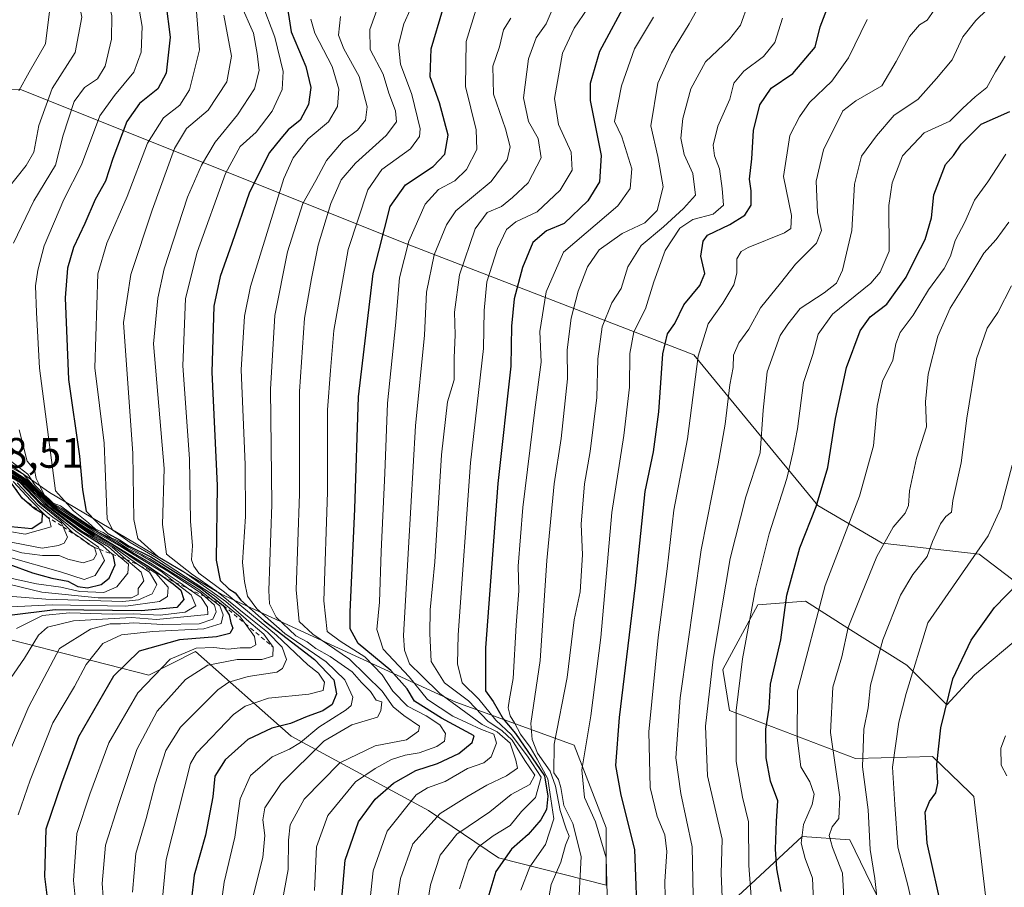
# Model space of a CAD drawing. Units: metres. Extents: x 593552 to 597011, y 4747575 to 4749936.
# Drawn here: x 595648 to 595880, y 4748731 to 4748935 of the extents above; entities that cross this region are included whole.
import ezdxf

# ---------------------------------------------------------------- set-up
doc = ezdxf.new("R2010")
doc.units = ezdxf.units.M
doc.header["$MEASUREMENT"] = 0
doc.linetypes.add('DGN Style 2', pattern=[1.648017, 0.98881, -0.659207])
for name, color, linetype, lineweight in [('Arbolado forestal CxS', 92, 'Continuous', 0), ('Curva de nivel maestra', 30, 'Continuous', 30), ('Curva de nivel normal', 30, 'Continuous', 0), ('Escarpado lineal', 30, 'DGN Style 2', 0), ('Roquedo CxS', 135, 'Continuous', 0), ('Rótulo de punto de cota en terreno', 7, 'Continuous', 0)]:
    doc.layers.add(name, color=color, linetype=linetype, lineweight=lineweight)
doc.styles.add('Style-Arial', font='txt')

msp = doc.modelspace()

# ---------------------------------------------------------------- linework, layer by layer
at = {"layer": 'Arbolado forestal CxS', "color": 92, "linetype": 'Continuous', "lineweight": 0}
for points in [[(595885.8574, 4748800.0093, 424.2496), (595873.5939, 4748809.4007, 430.991), (595850.8037, 4748811.9335, 441.7403), (595835.6111, 4748820.7987, 451.6784), (595806.4926, 4748856.2581, 471.841), (595737.8841, 4748882.8045, 521.9726), (595647.9447, 4748918.7657, 597.2046), (595594.8985, 4748918.0193, 636.7636)], [(595885.8574, 4748800.0093, 424.2496), (595873.5939, 4748809.4007, 430.991), (595850.8037, 4748811.9335, 441.7403), (595835.6111, 4748820.7987, 451.6784), (595806.4926, 4748856.2581, 471.841), (595737.8841, 4748882.8045, 521.9726), (595647.9447, 4748918.7657, 597.2046), (595594.8985, 4748918.0193, 636.7636)], [(595623.1097, 4748846.1337, 606.2046), (595654.9465, 4748823.8473, 593.6418), (595695.2731, 4748799.9693, 561.8329), (595750.4573, 4748774.4993, 512.7836), (595778.3555, 4748764.4345, 483.2149), (595785.8503, 4748744.9567, 479.345), (595785.8501, 4748731.4717, 481.7327), (595760.5383, 4748737.8867, 502.5791), (595744.0891, 4748749.0297, 518.9823), (595711.7215, 4748766.5405, 549.0798), (595689.2731, 4748786.4951, 572.6229), (595678.2931, 4748780.8675, 572.6925), (595639.0273, 4748790.9493, 599.8365)], [(595623.1097, 4748846.1337, 606.2046), (595654.9465, 4748823.8473, 593.6418), (595695.2731, 4748799.9693, 561.8329), (595750.4573, 4748774.4993, 512.7836), (595778.3555, 4748764.4345, 483.2149), (595785.8503, 4748744.9567, 479.345), (595785.8501, 4748731.4717, 481.7327), (595760.5383, 4748737.8867, 502.5791), (595744.0891, 4748749.0297, 518.9823), (595711.7215, 4748766.5405, 549.0798), (595689.2731, 4748786.4951, 572.6229), (595678.2931, 4748780.8675, 572.6925), (595639.0273, 4748790.9493, 599.8365)], [(595875.2491, 4748727.6971, 421.5226), (595872.3394, 4748752.3699, 422.4877), (595871.4193, 4748753.2569, 422.7772), (595862.6407, 4748761.7201, 426.4354), (595844.4727, 4748761.2781, 437.2756), (595814.8827, 4748772.6125, 457.951), (595813.2791, 4748782.2333, 460.3097), (595821.5204, 4748797.4651, 455.4246), (595832.7469, 4748798.2671, 448.5524), (595842.6835, 4748791.9799, 441.4202), (595856.5471, 4748783.2079, 432.4755), (595865.996, 4748773.9419, 426.1416), (595872.4813, 4748780.9619, 424.4003), (595883.7223, 4748790.4045, 422.5962)], [(595875.2491, 4748727.6971, 421.5226), (595872.3394, 4748752.3699, 422.4877), (595871.4193, 4748753.2569, 422.7772), (595862.6407, 4748761.7201, 426.4354), (595844.4727, 4748761.2781, 437.2756), (595814.8827, 4748772.6125, 457.951), (595813.2791, 4748782.2333, 460.3097), (595821.5204, 4748797.4651, 455.4246), (595832.7469, 4748798.2671, 448.5524), (595842.6835, 4748791.9799, 441.4202), (595856.5471, 4748783.2079, 432.4755), (595865.996, 4748773.9419, 426.1416), (595872.4813, 4748780.9619, 424.4003), (595883.7223, 4748790.4045, 422.5962)], [(595800.6685, 4748714.0645, 470.9096), (595819.9239, 4748731.7033, 456.1438), (595831.9441, 4748742.9347, 447.0055), (595843.1723, 4748742.1321, 438.8147), (595860.9307, 4748705.5571, 430.9388)], [(595800.6685, 4748714.0645, 470.9096), (595819.9239, 4748731.7033, 456.1438), (595831.9441, 4748742.9347, 447.0055), (595843.1723, 4748742.1321, 438.8147), (595860.9307, 4748705.5571, 430.9388)]]:
    msp.add_polyline3d(points, dxfattribs=at)
at = {"layer": 'Curva de nivel maestra', "color": 30, "linetype": 'Continuous', "lineweight": 30, "flags": 128}
for points, elevation in [([(595682.27, 4748939.0201), (595683.3, 4748931.0101), (595682.35, 4748922.5601), (595680.38, 4748918.8601), (595676.07, 4748915.4501), (595673.14, 4748911.2201), (595669.82, 4748902.4501), (595668.11, 4748897.1801), (595665.67, 4748892.8401), (595663.19, 4748887.1801), (595660.56, 4748881.5201), (595659.18, 4748876.6601), (595658.62, 4748869.6701), (595659.38, 4748850.4701), (595661.93, 4748832.4101), (595662.69, 4748824.5001), (595663.52, 4748819.5001), (595668.64, 4748814.2301), (595671.52, 4748812.6301), (595673.64, 4748811.2401), (595678.72, 4748808.7001), (595690.48, 4748801.3401), (595695.8, 4748797.3201), (595697.2, 4748795.0601), (595697.57, 4748793.2101), (595698.07, 4748791.9501), (595697.35, 4748790.7001), (595694.22, 4748789.9001), (595685.5, 4748789.2401), (595676, 4748786.5001), (595669.99, 4748780.6401), (595661.76, 4748766.3501), (595657.72, 4748755.4701), (595654.06, 4748744.6401), (595653.72, 4748733.5001), (595654.97, 4748723.4801)], 575), ([(595710.57, 4748939.9901), (595711.74, 4748932.2801), (595715.19, 4748924.1301), (595716.38, 4748919.1901), (595715.87, 4748915.1901), (595713.86, 4748911.5201), (595711.09, 4748909.1901), (595709.35, 4748907.1901), (595706.66, 4748903.8601), (595701.97, 4748894.5401), (595697.79, 4748882.4801), (595695.02, 4748874.6901), (595693.58, 4748867.7301), (595693.08, 4748852.1901), (595694.32, 4748825.5501), (595694.11, 4748807.9701), (595695.05, 4748803.1701), (595697.12, 4748801.2201), (595698.62, 4748800.2601), (595699.9, 4748798.5401), (595705.39, 4748793.7001), (595717.25, 4748784.5601), (595721.82, 4748779.8001), (595722.4, 4748776.4801), (595721.4, 4748774.0001), (595719.22, 4748772.4601), (595715.56, 4748771.1601), (595711.58, 4748769.5001), (595707.22, 4748768.3801), (595701.55, 4748765.7501), (595696.2, 4748760.9801), (595693.82, 4748757.1001), (595693.32, 4748752.2501), (595691.62, 4748743.2001), (595688.91, 4748733.8601), (595688.23, 4748727.5201)], 550), ([(595790.78, 4748939.8001), (595784.29, 4748927.6401), (595782.06, 4748920.1401), (595782.07, 4748916.1401), (595784.66, 4748903.2201), (595784.32, 4748896.9801), (595781.57, 4748892.5101), (595776.01, 4748887.1901), (595771.79, 4748885.4701), (595768.59, 4748882.6901), (595766.17, 4748876.8601), (595764.24, 4748869.4901), (595763.61, 4748863.0501), (595763.46, 4748853.6101), (595760.36, 4748826.0001), (595757.46, 4748787.3101), (595757.5, 4748777.1901), (595759.24, 4748774.6901), (595761.61, 4748770.6501), (595764.54, 4748767.2001), (595771.39, 4748757.2201), (595772.14, 4748752.3801), (595771.79, 4748749.3101), (595770.49, 4748746.8601), (595767.53, 4748743.4001), (595763.58, 4748739.9101), (595759.94, 4748734.6601), (595758.04, 4748728.4201)], 500), ([(595723.54, 4748726.5601), (595724.48, 4748737.3301), (595727.6, 4748746.3401), (595731.55, 4748751.7001), (595735.83, 4748755.5001), (595741.11, 4748758.4801), (595746.22, 4748760.0701), (595751.17, 4748762.4601), (595754.32, 4748765.0701), (595754.79, 4748766.5901), (595747.16, 4748770.7901), (595740.78, 4748774.7901), (595739.04, 4748777.7101), (595735.24, 4748781.9501), (595727.5, 4748788.3101), (595725.61, 4748791.8001), (595725.64, 4748795.7001), (595726.7, 4748820.0401), (595727.63, 4748846.3601), (595731.06, 4748875.3801), (595735.07, 4748891.2001), (595738.67, 4748896.2701), (595745.16, 4748900.6301), (595747.94, 4748903.5101), (595748.72, 4748907.9601), (595746.62, 4748915.5901), (595744.46, 4748921.6801), (595744.69, 4748928.2701), (595747.4, 4748937.5201)], 525), ([(595793.29, 4748720.7601), (595792.59, 4748739.9001), (595789.35, 4748752.6601), (595788.12, 4748759.6601), (595788.99, 4748770.9301), (595792.72, 4748802.0901), (595795.04, 4748824.1201), (595796.98, 4748833.4201), (595798.27, 4748842.8601), (595799.22, 4748856.5201), (595800.28, 4748861.1901), (595801.99, 4748863.6601), (595804.14, 4748868.0501), (595807.88, 4748872.6201), (595809.05, 4748875.3901), (595808.1, 4748879.5001), (595808.68, 4748882.9901), (595809.72, 4748884.4601), (595814.97, 4748886.9401), (595818.5, 4748889.1301), (595819.98, 4748891.5201), (595819.98, 4748894.8601), (595819.55, 4748897.6501), (595820.12, 4748902.3701), (595820.53, 4748909.0501), (595822.03, 4748915.1301), (595824.67, 4748919.0001), (595829.74, 4748922.4701), (595835.01, 4748928.6601), (595836.19, 4748933.4501), (595837.74, 4748937.5101)], 475), ([(595827.04, 4748729.9701), (595826.03, 4748735.3301), (595825.67, 4748739.9101), (595825.93, 4748746.5201), (595826.23, 4748751.3101), (595824.54, 4748755.9701), (595823.5, 4748761.4701), (595823.42, 4748768.2201), (595824.21, 4748773.1601), (595824.55, 4748778.7501), (595826.96, 4748789.2101), (595828.32, 4748799.7401), (595831.41, 4748810.8201), (595835.28, 4748820.5801), (595837.98, 4748829.7901), (595839.83, 4748841.2901), (595842.37, 4748853.2601), (595845.58, 4748861.9601), (595847.97, 4748865.2001), (595851.9, 4748868.1901), (595856.42, 4748874.5201), (595858.72, 4748879.1901), (595860.9, 4748883.3901), (595862.42, 4748888.4901), (595862.96, 4748893.9401), (595865.66, 4748901.1001), (595867.6, 4748903.1901), (595869.35, 4748905.8601), (595874.07, 4748910.5301), (595880.84, 4748913.5201)], 450), ([(595645.34, 4748806.9801), (595650.91, 4748804.9401), (595655.47, 4748803.7201), (595659.22, 4748803.0501), (595661.55, 4748801.7801), (595663.88, 4748801.4601), (595667.09, 4748802.2301), (595668.92, 4748803.7001), (595670.37, 4748806.8601), (595669.85, 4748809.1901), (595669.6219, 4748809.3954), (595667.45, 4748811.3501), (595661.86, 4748814.8201), (595653.85, 4748821.0701), (595648.26, 4748826.6201), (595644.88, 4748828.5201)], 625), ([(595646.15, 4748829.1201), (595649.48, 4748826.9301), (595653.37, 4748823.0401), (595657, 4748819.8001), (595663.66, 4748815.4101), (595678.15, 4748806.5701), (595681.4622, 4748804.1726), (595683.98, 4748802.3501), (595685.78, 4748800.8801), (595686.55, 4748798.7101), (595684.87, 4748796.8001), (595676.48, 4748796.0201), (595656.27, 4748796.2401), (595645.47, 4748794.9701)], 600), ([(595645.84, 4748815.9001), (595650.72, 4748815.4401), (595653.19, 4748817.0601), (595653.27, 4748818.9201), (595651.38, 4748820.0201), (595648.48, 4748822.5201), (595645.75, 4748826.3901)], 650), ([(595865.09, 4748724.8601), (595861.34, 4748741.3801), (595860.91, 4748748.6601), (595861.9, 4748751.1901), (595863.38, 4748753.1901), (595863.84, 4748755.5001), (595863.64, 4748759.8801), (595864.56, 4748768.5301), (595867.38, 4748780.0401), (595871.68, 4748789.1201), (595877.17, 4748796.8001), (595882.79, 4748802.5101)], 425)]:
    msp.add_lwpolyline(points, dxfattribs=dict(at, elevation=elevation))
at = {"layer": 'Curva de nivel normal', "color": 30, "linetype": 'Continuous', "lineweight": 0, "flags": 128}
for points, elevation in [([(595646.47, 4748882.52), (595651.26, 4748892.52), (595656.33, 4748900.88), (595658.16, 4748907.93), (595660.75, 4748915.88), (595663.14, 4748919.19), (595666.18, 4748921.19), (595668.04, 4748924.19), (595669.46, 4748930.57), (595669.54, 4748936.03), (595667.96, 4748942.9), (595665.54, 4748950.73), (595664.68, 4748962.7), (595662.97, 4748971.12), (595658.57, 4748984.09), (595655.89, 4748992.54), (595653.54, 4748997.09), (595651.43, 4749002.2), (595647.28, 4749011.42)], 585), ([(595645.2, 4748895.52), (595649.45, 4748900.86), (595651.19, 4748903.96), (595652.44, 4748910.26), (595655.53, 4748918.96), (595660.92, 4748927.4), (595662.53, 4748935.76), (595661.2, 4748942.51), (595657.9, 4748952.87), (595656.44, 4748965.08), (595653.09, 4748976.73), (595650.96, 4748983.52), (595647.5, 4748991.55)], 590), ([(595647.68, 4748918.39), (595650.1, 4748922.83), (595653.97, 4748929.48), (595654.94, 4748937.04), (595654.48, 4748941.44), (595650.55, 4748954.54), (595648.75, 4748964.52), (595646.59, 4748972.18)], 595), ([(595708.25, 4748719.84), (595711.03, 4748735.13), (595711.12, 4748742.1), (595711.53, 4748745.7), (595714.82, 4748751.71), (595723.22, 4748760.26), (595731.55, 4748764.29), (595738.9, 4748765.66), (595741.74, 4748767.72), (595741.93, 4748768.86), (595738.24, 4748771.36), (595735.75, 4748773.43), (595733.18, 4748777.12), (595725.51, 4748784.67), (595716.84, 4748790.52), (595713.64, 4748793.52), (595712.9, 4748800.95), (595713.7, 4748823.53), (595713.7, 4748847.67), (595714.9, 4748864.88), (595716.57, 4748874.21), (595718.09, 4748882.06), (595721.09, 4748891.85), (595723.52, 4748897.49), (595726.88, 4748901.34), (595734.09, 4748907.86), (595736.56, 4748911.14), (595736.34, 4748913.67), (595734.77, 4748917.88), (595733.41, 4748922.35), (595730.32, 4748928.16), (595730.24, 4748932.85), (595733.66, 4748942.23)], 535), ([(595743.5, 4748725.19), (595744.52, 4748731.52), (595746.78, 4748738.52), (595750.75, 4748743.5), (595758.51, 4748748.74), (595763.55, 4748752.83), (595767.88, 4748755.19), (595769.07, 4748757.38), (595766.7, 4748760.83), (595763.74, 4748765.63), (595761.34, 4748767.86), (595758.07, 4748769.98), (595753.47, 4748774.82), (595747.84, 4748779.1), (595744.67, 4748784.14), (595744.4, 4748790.71), (595744.46, 4748796.27), (595745.58, 4748807.55), (595747.11, 4748832.75), (595748.56, 4748845.2), (595750.09, 4748850.4), (595750.13, 4748855.6), (595750.34, 4748860.98), (595750.16, 4748866.3), (595751.36, 4748875.1), (595755.07, 4748885.91), (595757.88, 4748889.73), (595761.2, 4748891.17), (595763.82, 4748893.3), (595767.52, 4748896.76), (595770.58, 4748902.6), (595769.9, 4748907.15), (595767.62, 4748911.16), (595766.44, 4748916.74), (595767.58, 4748925.92), (595769.38, 4748930.86), (595771.77, 4748934.19), (595775.43, 4748942.86)], 510), ([(595675.44, 4748940.86), (595676.68, 4748933.52), (595676.46, 4748927.53), (595674.72, 4748922.76), (595670.17, 4748917.3), (595666.79, 4748912.53), (595662.47, 4748901), (595658.29, 4748892.82), (595653.62, 4748881.92), (595652.2, 4748876.18), (595651.6, 4748872.51), (595651.84, 4748866.21), (595652.55, 4748853.12), (595656.33, 4748824.3), (595660.59, 4748819.56), (595664.1, 4748816.74), (595665.74, 4748815.28), (595667.51, 4748814.43), (595669.42, 4748813.18), (595671.46, 4748812.32), (595673.46, 4748810.98), (595678.41, 4748808.38), (595690.07, 4748801.04), (595693.3627, 4748798.485), (595694.98, 4748797.23), (595695.74, 4748795.11), (595695.27, 4748793.03), (595691.22, 4748791.81), (595679.22, 4748791.14), (595671.88, 4748790.35), (595667.47, 4748788.32), (595663.55, 4748783.43), (595660.8, 4748778.19), (595655.68, 4748769.65), (595650.4, 4748756.17), (595647.54, 4748748.01)], 580), ([(595681.38, 4748727.52), (595682.38, 4748737.52), (595686.59, 4748754.19), (595688.1, 4748760.14), (595689.46, 4748762.52), (595698.16, 4748771.63), (595700.96, 4748773.6), (595706.45, 4748775.5), (595715.88, 4748776.45), (595719.3, 4748777.32), (595719.63, 4748779.26), (595718.16, 4748781.38), (595715.69, 4748783.33), (595708.33, 4748790.3), (595696.08, 4748800.44), (595690.01, 4748804.9), (595688.84, 4748806.54), (595688.28, 4748808.04), (595688.56, 4748811.3), (595688.08, 4748817.16), (595687.81, 4748831.78), (595686.3, 4748853.72), (595686.92, 4748869.54), (595689.64, 4748880.46), (595696.31, 4748898.92), (595699.74, 4748905.32), (595703.51, 4748908.7), (595707.3, 4748913.65), (595709.67, 4748918.69), (595709.85, 4748922.94), (595707.89, 4748931), (595704.68, 4748939.52)], 555), ([(595717.22, 4748730.19), (595717.69, 4748740.52), (595720.37, 4748747.86), (595726.86, 4748755.81), (595731.55, 4748758.94), (595735.39, 4748761.08), (595738.58, 4748762.09), (595741.9, 4748762.58), (595746, 4748764.09), (595747.8, 4748765.37), (595748.1, 4748767.19), (595746.7, 4748769.22), (595743.48, 4748771.33), (595739.09, 4748773.56), (595735.64, 4748777.14), (595733.19, 4748780.99), (595729.07, 4748785.17), (595723.25, 4748788.86), (595720.24, 4748791.19), (595719.42, 4748798.38), (595720.28, 4748823.94), (595720.32, 4748843.31), (595720.98, 4748852.59), (595721.82, 4748862), (595725.18, 4748881.04), (595729.81, 4748895.07), (595733.12, 4748899.86), (595739.8, 4748904.74), (595741.97, 4748907.66), (595742.1, 4748909.49), (595740.13, 4748917.54), (595737.47, 4748924.64), (595736.99, 4748929.24), (595738.28, 4748934.13), (595741.26, 4748940.82)], 530), ([(595772.16, 4748727.16), (595772.92, 4748731.6), (595775.16, 4748736.86), (595776.29, 4748740.86), (595777.19, 4748743.02), (595776.45, 4748744.74), (595775.04, 4748749.01), (595773.93, 4748754.73), (595772.68, 4748758.32), (595769.74, 4748762.55), (595768.43, 4748765.77), (595768.1, 4748769.54), (595770.34, 4748784.34), (595771.9, 4748807.87), (595773.61, 4748825.9), (595775.3, 4748836.6), (595776.76, 4748850.6), (595776.67, 4748857.45), (595777.62, 4748864.87), (595779.25, 4748871.24), (595781.48, 4748876.99), (595784.23, 4748881), (595789.6, 4748884.82), (595794.96, 4748887.36), (595797.88, 4748890.21), (595799.3, 4748895.83), (595798.03, 4748902.92), (595796.35, 4748910.19), (595797.99, 4748920.19), (595801.2, 4748927.35), (595805.36, 4748934.18), (595808.84, 4748940.38)], 490), ([(595661.44, 4748723.98), (595660.56, 4748732.56), (595661.36, 4748743.66), (595664.39, 4748752.9), (595668.88, 4748765), (595675.68, 4748776.73), (595683.27, 4748784.66), (595689.44, 4748787.24), (595693.53, 4748787.43), (595696.96, 4748787), (595699.8, 4748787.3), (595702.16, 4748787.36), (595703.42, 4748788.01), (595703.14, 4748789.98), (595700.921, 4748793.0279), (595699.74, 4748794.65), (595693.7, 4748799.54), (595680.09, 4748808.53), (595673.85, 4748812.08), (595669.79, 4748815.01), (595668.5, 4748817.61), (595667.79, 4748835.45), (595665.55, 4748853.19), (595666.31, 4748875.36), (595668.36, 4748882.55), (595673.22, 4748893.52), (595677.95, 4748906.12), (595681.74, 4748912.08), (595685.56, 4748915.03), (595687.86, 4748918.66), (595690.16, 4748928.07), (595689.49, 4748937.08)], 570), ([(595674.42, 4748729.84), (595675.21, 4748738.93), (595677.63, 4748747.19), (595679.77, 4748755.34), (595682.26, 4748763.14), (595685.72, 4748768.68), (595694.54, 4748777.46), (595697.12, 4748779.22), (595701.64, 4748780.6), (595708.42, 4748781.63), (595709.72, 4748782.45), (595710.7, 4748784.54), (595709.61, 4748787.51), (595706.22, 4748791.04), (595702.28, 4748794.11), (595694.2, 4748800.67), (595688.34, 4748804.7), (595682.45, 4748809.36), (595681.5, 4748816.37), (595681.92, 4748829.56), (595679.35, 4748858.85), (595680.38, 4748869.64), (595681.89, 4748876.53), (595687.38, 4748893.38), (595690.68, 4748900.9), (595693.85, 4748906.34), (595699.1, 4748912.75), (595703.13, 4748918.84), (595704.25, 4748923.19), (595703.74, 4748927.21), (595702.92, 4748931.94), (595699.82, 4748938.88)], 560), ([(595729.76, 4748723.19), (595731.05, 4748734.86), (595734.34, 4748744.19), (595741.17, 4748752.73), (595743.86, 4748754.38), (595748, 4748755.89), (595753.24, 4748758.91), (595757.07, 4748760.23), (595758.77, 4748761.69), (595760.04, 4748764.88), (595759.47, 4748767.01), (595756.55, 4748768.1), (595749.76, 4748771.21), (595743.86, 4748775.19), (595739.5, 4748780.47), (595733.41, 4748787.04), (595731.88, 4748791.62), (595732.56, 4748798.04), (595732.9, 4748810), (595733.78, 4748828.42), (595734.43, 4748844.88), (595736.28, 4748863.16), (595737.27, 4748874.38), (595739.44, 4748883.06), (595743.28, 4748891.76), (595746.39, 4748895.19), (595750.29, 4748897.19), (595753.04, 4748899.86), (595755.46, 4748904.6), (595755.31, 4748909.21), (595752.76, 4748919.4), (595752.96, 4748930.01), (595755.5, 4748938.38)], 520), ([(595751.34, 4748730.63), (595753.46, 4748737.22), (595755.8, 4748740.53), (595759.26, 4748743.07), (595763.24, 4748745.48), (595765.91, 4748748.77), (595769.21, 4748752.12), (595770.53, 4748756.92), (595767.51, 4748761.56), (595763.61, 4748766.86), (595759.9, 4748770.28), (595755.92, 4748775.26), (595751.96, 4748779.07), (595750.91, 4748783.53), (595751.08, 4748790.42), (595753.92, 4748830.86), (595756.98, 4748857.8), (595757.13, 4748866.73), (595757.82, 4748873.46), (595760.33, 4748881.3), (595762.43, 4748885.74), (595764.59, 4748887.56), (595769.63, 4748889.92), (595775.03, 4748895.04), (595777.9, 4748899.76), (595777.63, 4748904), (595774.68, 4748910.46), (595773.73, 4748916.56), (595775.59, 4748927.29), (595778.32, 4748933.15), (595781.58, 4748937.86)], 505), ([(595819.3, 4748938.86), (595817.46, 4748933.86), (595814.84, 4748930.52), (595809.24, 4748925.19), (595805.79, 4748918.86), (595803.87, 4748911.88), (595803.39, 4748907.25), (595804.22, 4748903.42), (595806.27, 4748898.91), (595806.88, 4748893.86), (595804.02, 4748890.69), (595799.33, 4748886.36), (595794.06, 4748882), (595790.94, 4748877.02), (595789.39, 4748871.86), (595787.16, 4748868.52), (595784.94, 4748862.87), (595783.87, 4748855.32), (595783.63, 4748846.27), (595782.12, 4748833.56), (595780.79, 4748825.94), (595779.99, 4748816.42), (595780.32, 4748809.22), (595779.75, 4748800.47), (595778.34, 4748793.91), (595776.68, 4748780.32), (595773.66, 4748764.63), (595773.58, 4748757.89), (595774.62, 4748756.31), (595775.2, 4748754.48), (595775.9, 4748750.23), (595777.98, 4748745.95), (595779.97, 4748738.19), (595778.87, 4748717.03)], 485), ([(595806.52, 4748721.27), (595806.08, 4748740.48), (595803.4, 4748753.06), (595802.21, 4748761.41), (595803.24, 4748775.52), (595808.17, 4748810.39), (595812.22, 4748830.66), (595813.86, 4748839.97), (595814.98, 4748849.18), (595815.72, 4748853.28), (595815.84, 4748856.21), (595817.1, 4748859.13), (595819.42, 4748862.28), (595822.14, 4748867.37), (595826.86, 4748873.17), (595830.36, 4748877.64), (595835.32, 4748882.53), (595836.54, 4748885.51), (595835.58, 4748889.8), (595835.26, 4748897.18), (595836.96, 4748904.52), (595841.53, 4748913.68), (595844.58, 4748916.05), (595850.72, 4748919.61), (595854.06, 4748925.31), (595857.25, 4748931.18), (595859.55, 4748933.94), (595861.36, 4748935.03), (595863, 4748937.38)], 465), ([(595813.48, 4748721.19), (595812.92, 4748734.18), (595813.12, 4748742.26), (595809.72, 4748757.2), (595809.23, 4748768.91), (595810.99, 4748784.67), (595815.03, 4748808.34), (595818.74, 4748822.86), (595822.05, 4748833.19), (595822.78, 4748843.23), (595823.72, 4748852.3), (595826.82, 4748860.8), (595828.6, 4748863.52), (595831.51, 4748867.19), (595837.14, 4748870.86), (595840.05, 4748873.11), (595841.46, 4748876.2), (595843.62, 4748885.5), (595844.24, 4748896.46), (595845.95, 4748903.06), (595849.48, 4748907.81), (595853.61, 4748912.69), (595859.15, 4748916.33), (595863.56, 4748921.28), (595867.24, 4748925.67), (595869.77, 4748931.12), (595872.78, 4748934.92), (595875.46, 4748937.52)], 460), ([(595667.8, 4748725.62), (595667.34, 4748731.88), (595668.12, 4748740.86), (595671.15, 4748750.45), (595675.45, 4748763.4), (595680.22, 4748772.38), (595686.88, 4748779.86), (595692.17, 4748783.28), (595699.02, 4748784.57), (595704.88, 4748784.58), (595707.46, 4748785.38), (595707.54, 4748787.4801), (595705.32, 4748790.54), (595702.32, 4748793.05), (595696.42, 4748798.23), (595686.54, 4748805.19), (595680.38, 4748808.84), (595675.69, 4748813.06), (595674.77, 4748817.52), (595674.53, 4748833.02), (595672.28, 4748863.92), (595674.07, 4748875.15), (595679.07, 4748890.29), (595684.33, 4748904.86), (595687.11, 4748909.52), (595692.2, 4748913.86), (595696.59, 4748920.52), (595697.72, 4748926.52), (595695.91, 4748936.19)], 565), ([(595695.08, 4748725.19), (595696, 4748732.18), (595698.52, 4748742.76), (595699.79, 4748751.81), (595702.22, 4748757.29), (595707.26, 4748761.67), (595711.39, 4748763.45), (595713.93, 4748765.02), (595718.28, 4748768.63), (595724.7, 4748772.74), (595725.86, 4748773.74), (595726.29, 4748775.68), (595724.38, 4748779.81), (595720, 4748783.99), (595710.29, 4748790.71), (595703.68, 4748796.49), (595701.5, 4748799.52), (595700.8, 4748802.92), (595700.3, 4748807.44), (595701.04, 4748818.25), (595700.97, 4748830.5), (595699.96, 4748852.78), (595700.77, 4748865.35), (595702.22, 4748872.39), (595710, 4748897.75), (595712.23, 4748902.66), (595715.79, 4748907.08), (595720.53, 4748911.08), (595722.64, 4748914.68), (595722.94, 4748918.8), (595721.4, 4748924.12), (595717.34, 4748931.94), (595716.39, 4748935.24)], 545), ([(595702.66, 4748728.34), (595705.11, 4748737.98), (595705.58, 4748743.19), (595705.09, 4748746.86), (595705.55, 4748749.66), (595709.38, 4748755.41), (595719.41, 4748765.33), (595726.07, 4748769.19), (595732.09, 4748771.02), (595732.89, 4748772.52), (595733.07, 4748774.59), (595731.76, 4748775.03), (595730.45, 4748777.06), (595728.3, 4748779.19), (595726.12, 4748781.64), (595720.93, 4748785.3), (595717.57, 4748787.18), (595715.52, 4748788.72), (595712.86, 4748790.14), (595708.21, 4748794.52), (595706.67, 4748797.71), (595706.53, 4748800.84), (595707.24, 4748821.05), (595706.91, 4748848.22), (595707.89, 4748865.52), (595710.89, 4748880.52), (595714.53, 4748891.86), (595717.59, 4748897.32), (595720.04, 4748902.04), (595724, 4748906.63), (595727.33, 4748909.17), (595729.28, 4748911.46), (595729.61, 4748914.64), (595727.78, 4748921.78), (595724.12, 4748928.32), (595722.91, 4748931.52), (595723.37, 4748935.91)], 540), ([(595735.97, 4748723.19), (595737.48, 4748733.02), (595740.41, 4748741.19), (595746.79, 4748748.37), (595753.11, 4748752.23), (595757.77, 4748755.04), (595762.43, 4748757.19), (595764.99, 4748759.03), (595764.62, 4748760.91), (595763.26, 4748764.9), (595760.24, 4748767.55), (595756.68, 4748769.31), (595751.7, 4748772.95), (595746.7, 4748776.54), (595742.5, 4748780.7), (595739.62, 4748783.52), (595738.41, 4748786.76), (595738.22, 4748790.19), (595739.33, 4748810.86), (595740.99, 4748839.55), (595743.13, 4748860.91), (595743.6, 4748871), (595745.43, 4748879.79), (595748.32, 4748886.88), (595750.53, 4748890.15), (595758.78, 4748897.09), (595762.6, 4748902.16), (595763.29, 4748905.26), (595762.16, 4748909.46), (595759.33, 4748917.64), (595759.21, 4748924.18), (595760.77, 4748928.77), (595761.67, 4748932.77), (595763.42, 4748935.49)], 515), ([(595765.75, 4748730.27), (595767.94, 4748735.8), (595771.55, 4748741.04), (595773.51, 4748747.1), (595772.12, 4748756.47), (595769.63, 4748761.1), (595767.96, 4748763.97), (595765.73, 4748767.03), (595764.32, 4748769.7), (595763.24, 4748771.32), (595762.83, 4748773.19), (595763.09, 4748775.29), (595764.01, 4748780.09), (595764.7, 4748792.66), (595765.32, 4748800.7), (595765.13, 4748806.57), (595766.26, 4748820.35), (595769.04, 4748843.35), (595770.59, 4748854.53), (595770.25, 4748861.75), (595771.76, 4748871.12), (595775.84, 4748880.44), (595788.59, 4748891.32), (595791.52, 4748895.44), (595791.86, 4748900.02), (595789.56, 4748907.58), (595787.82, 4748911.19), (595789.47, 4748919.59), (595792.51, 4748928.28), (595797.02, 4748935.76)], 495), ([(595786.42, 4748717.65), (595785.89, 4748737.87), (595783.37, 4748746.35), (595780.77, 4748752.08), (595780.11, 4748758.62), (595782.24, 4748771.34), (595784.62, 4748789.79), (595787.21, 4748819.18), (595790, 4748837.31), (595791.31, 4748848.66), (595791.42, 4748856.56), (595792.34, 4748861.66), (595795.13, 4748867.1), (595797.04, 4748873.49), (595799.7, 4748880.79), (595803.2, 4748886.08), (595806.22, 4748888.11), (595810.99, 4748889.35), (595813.44, 4748891.52), (595813.11, 4748895.4), (595812.55, 4748900.03), (595811.36, 4748903.07), (595811, 4748905.58), (595812.11, 4748910.08), (595814.92, 4748916.43), (595815.89, 4748920.2), (595818.22, 4748923.01), (595822.9, 4748926.45), (595825.5, 4748929.77), (595827.32, 4748935.52)], 480), ([(595799.9, 4748721.54), (595799.68, 4748732.32), (595800.12, 4748739.38), (595799.62, 4748743.33), (595797.88, 4748747.6), (595796.2, 4748754.46), (595795.88, 4748767.52), (595798.13, 4748789.77), (595800.24, 4748805.94), (595801.77, 4748819.68), (595804.96, 4748836.53), (595807.53, 4748855.93), (595809.89, 4748863.58), (595813.33, 4748868.47), (595815.87, 4748872.75), (595816.6, 4748875.52), (595816.61, 4748878.86), (595817.6, 4748880.61), (595819.26, 4748881.52), (595827.78, 4748884.95), (595829.28, 4748886.01), (595829.45, 4748889.05), (595827.55, 4748898.27), (595829.08, 4748907.88), (595831.34, 4748912.31), (595833.68, 4748915.67), (595838.95, 4748920.65), (595842.9, 4748926.14), (595847.28, 4748935.17)], 470), ([(595820.42, 4748722.42), (595819.45, 4748736.12), (595819.33, 4748746.39), (595817.89, 4748752.2), (595816.41, 4748760.6), (595816.45, 4748772.6), (595817.89, 4748784.74), (595821.01, 4748801.3), (595824.18, 4748814.14), (595828.38, 4748827.2), (595829.78, 4748833.25), (595830.85, 4748838.87), (595832.27, 4748849.73), (595834.44, 4748856.36), (595835.73, 4748861.16), (595839.12, 4748865.88), (595848.14, 4748873.13), (595850.33, 4748875.72), (595852.43, 4748880.63), (595852.36, 4748891.42), (595853.17, 4748896.78), (595855.58, 4748903.09), (595860.7, 4748908.5), (595866.69, 4748911.3), (595869.74, 4748914.31), (595872.64, 4748916.97), (595875.39, 4748919.18), (595877.47, 4748922.86), (595879.74, 4748926.54)], 455), ([(595879.88, 4748903.52), (595875.67, 4748896.99), (595872.51, 4748892.68), (595870.22, 4748887.52), (595867.93, 4748883.19), (595866.87, 4748879.52), (595865.38, 4748876.62), (595861.7, 4748871.6), (595858.04, 4748865.62), (595855, 4748861.52), (595853.98, 4748858.86), (595853.29, 4748855), (595850.84, 4748850.1), (595849.58, 4748844.22), (595848.72, 4748834.84), (595845.44, 4748823), (595837.4, 4748802), (595830.84, 4748777.19), (595830.77, 4748766.17), (595831.64, 4748759.28), (595833.78, 4748755.75), (595834.76, 4748752.86), (595834.31, 4748750.47), (595832.3, 4748745.74), (595831.75, 4748741.39), (595832.66, 4748737.74), (595834.4, 4748733.14), (595834.66, 4748727.74)], 445), ([(595880.56, 4748887.51), (595877.63, 4748883.38), (595874.72, 4748880.16), (595870.72, 4748873.52), (595866.81, 4748867.23), (595863.85, 4748860.65), (595861.6, 4748851.73), (595860.96, 4748845.22), (595861.2, 4748839.33), (595858.86, 4748831.94), (595857.19, 4748824.27), (595856.94, 4748820.85), (595856.16, 4748818.98), (595853.36, 4748815.69), (595849.5, 4748808.81), (595845.96, 4748799.97), (595842.82, 4748792.1), (595841.32, 4748785.2), (595839.16, 4748778.07), (595838.6, 4748767.41), (595840.86, 4748752.19), (595840.59, 4748747.19), (595839.06, 4748745.19), (595838.34, 4748743.19), (595839.08, 4748740.3), (595841.47, 4748734.28), (595841.77, 4748728.41)], 440), ([(595881.22, 4748872.5), (595878.01, 4748866.2), (595875.52, 4748862.56), (595873, 4748855.33), (595870.7, 4748841.4), (595869.34, 4748830.86), (595867.4, 4748822.02), (595867.09, 4748819.25), (595865.75, 4748818.26), (595864.48, 4748816.49), (595862.65, 4748812.34), (595861.35, 4748808.82), (595857.98, 4748804.58), (595855.12, 4748799.7), (595850.92, 4748789.19), (595848.03, 4748778.52), (595847.51, 4748773.19), (595846.5, 4748768.22), (595846.18, 4748759.3), (595847.48, 4748749.22), (595847.94, 4748739.86), (595849.03, 4748733.06), (595849.75, 4748726.62)], 435), ([(595640.53, 4748751.37), (595650.05, 4748773.54), (595657.28, 4748787.19), (595664.54, 4748791.72), (595669.22, 4748792.97), (595671.6, 4748792.94), (595674.65, 4748793.22), (595681.56, 4748792.81), (595690.12, 4748792.99), (595693.34, 4748794.04), (595694.12, 4748795.79), (595693.71, 4748797.36), (595691.4221, 4748799.4124), (595690.6, 4748800.15), (595682.74, 4748805.38), (595676.49, 4748809.13), (595673.27, 4748810.73), (595670.76, 4748812.34), (595666.24, 4748814.7), (595663.8, 4748816.44), (595659.96, 4748818.91), (595657.52, 4748820.74), (595655.74, 4748821.35), (595654.76, 4748822.4), (595653.62, 4748823.36), (595652.79, 4748825.16), (595651.74, 4748827.14), (595651.36, 4748829.23), (595649.67, 4748831.22), (595647.79, 4748838.66)], 585), ([(595647.14, 4748791.84), (595653.29, 4748794.9), (595659.6, 4748795.56), (595669.63, 4748795.27), (595674.72, 4748795.36), (595680.94, 4748794.98), (595686.83, 4748795.7), (595689.35, 4748797.24), (595688.22, 4748799.82), (595684.5044, 4748802.7186), (595681.08, 4748805.39), (595671.78, 4748811.09), (595665.31, 4748814.78), (595655.8, 4748821.05), (595652.58, 4748824.05), (595651.17, 4748825.48), (595648.82, 4748828.13), (595643.83, 4748830.9)], 595), ([(595644.14, 4748777.86), (595649.06, 4748784.89), (595652.34, 4748790.34), (595654.41, 4748792.22), (595660.55, 4748793.69), (595674.22, 4748794.47), (595680.05, 4748793.96), (595692.12, 4748795.19), (595692.09, 4748796.87), (595690.56, 4748799.18), (595687.6012, 4748801.2385), (595685.63, 4748802.61), (595679.05, 4748807.02), (595664.23, 4748815.77), (595657.84, 4748820.08), (595655.78, 4748821.2), (595654.6, 4748822.24), (595653.55, 4748823.25), (595652.69, 4748824.33), (595651.56, 4748825.53), (595649.83, 4748828.2), (595645.73, 4748831.29)], 590), ([(595881.38, 4748830.32), (595878.66, 4748820.19), (595875.7, 4748813.7), (595861.51, 4748793.19), (595856.39, 4748776.55), (595854.74, 4748769.86), (595853.22, 4748759.24), (595853.76, 4748750.46), (595854.5, 4748740.41), (595856.9, 4748731.12), (595859.6, 4748719.07)], 430), ([(595639.64, 4748805.04), (595651.88, 4748802.37), (595657.55, 4748801.56), (595662.04, 4748800.54), (595667.66, 4748800.32), (595670.74, 4748801.68), (595673.32, 4748804.86), (595673.5, 4748806.98), (595671.5497, 4748808.6741), (595668.78, 4748811.08), (595662.5, 4748814.81), (595654.87, 4748820.51), (595648.62, 4748826.6), (595645.2, 4748828.62)], 620), ([(595643.03, 4748802.82), (595653.13, 4748800.41), (595666.33, 4748799.07), (595674.19, 4748799.1), (595675.8, 4748799.84), (595675.74, 4748801.28), (595677.11, 4748803.12), (595676.46, 4748805.1), (595672.87, 4748808.1801), (595669.67, 4748810.98), (595665.19, 4748813.5), (595655.64, 4748820.28), (595648.78, 4748826.75), (595645.32, 4748828.79)], 615), ([(595644.26, 4748796.91), (595655.55, 4748797.43), (595672.88, 4748797.16), (595680.75, 4748798.21), (595682.7, 4748799.38), (595682.86, 4748801.56), (595679.94, 4748804.9001), (595676.26, 4748807.23), (595670.7, 4748811), (595665.56, 4748813.86), (595656.67, 4748819.92), (595653.91, 4748822.28), (595649.08, 4748827.05), (595645.56, 4748829.11)], 605), ([(595644.32, 4748799.57), (595654.04, 4748798.75), (595672.14, 4748798.21), (595675.85, 4748798.6), (595679.04, 4748800), (595680.14, 4748802.26), (595678.45, 4748805.09), (595676.1596, 4748806.6539), (595673.5, 4748808.47), (595669.88, 4748811.18), (595665.37, 4748813.68), (595656.56, 4748819.81), (595653.78, 4748822.23), (595648.92, 4748826.9), (595645.44, 4748828.95)], 610), ([(595644.77, 4748810.74), (595648.39, 4748809.64), (595653.3, 4748809.04), (595657.15, 4748809.07), (595659.2, 4748808.17), (595662.86, 4748807.33), (595665.26, 4748808.13), (595665.95, 4748809.35), (595665.52, 4748810.9301), (595664.04, 4748811.82), (595663.4824, 4748812.2591), (595662.44, 4748813.08), (595660.36, 4748814.5), (595657.4, 4748817.37), (595652.8, 4748821.11), (595647.94, 4748826.24), (595644.58, 4748828.22)], 635), ([(595645.34, 4748808.69), (595657.51, 4748805.2), (595663.06, 4748803.39), (595665.68, 4748804.37), (595667.84, 4748807.91), (595666.644, 4748810.5095), (595666.4, 4748811.04), (595661.1, 4748814.74), (595656.14, 4748818.78), (595652.66, 4748821.63), (595648.12, 4748826.42), (595644.74, 4748828.38)], 630), ([(595641.72, 4748815.36), (595649.19, 4748814.11), (595655.34, 4748815.82), (595654.84, 4748817.65), (595654.1507, 4748818.3457), (595650.51, 4748822.02), (595646.39, 4748826.43)], 645), ([(595643.83, 4748812.58), (595653.16, 4748810.8), (595657.06, 4748811.38), (595658.39, 4748811.94), (595659.16, 4748813.37), (595658.1148, 4748815.7601), (595657.73, 4748816.64), (595655.73, 4748818.04), (595652.2, 4748820.98), (595647.3, 4748826.15)], 640), ([(595879.78, 4748766.6), (595878.7, 4748763.74), (595878.79, 4748759.69), (595880.12, 4748757.19)], 420)]:
    msp.add_lwpolyline(points, dxfattribs=dict(at, elevation=elevation))
at = {"layer": 'Escarpado lineal', "color": 30, "linetype": 'DGN Style 2', "lineweight": 0}
msp.add_polyline3d([(595645.75, 4748826.3901, 620.588), (595648.48, 4748822.5201, 634.8093), (595653.27, 4748818.9201, 629.2338), (595654.1507, 4748818.3457, 629.1051), (595658.1148, 4748815.7601, 620.611), (595663.4824, 4748812.2591, 612.5028), (595665.52, 4748810.9301, 608.0917), (595666.644, 4748810.5095, 605.4253), (595669.6219, 4748809.3954, 601.2429), (595671.5497, 4748808.6741, 598.9363), (595672.87, 4748808.1801, 597.2981), (595676.1596, 4748806.6539, 593.048), (595679.94, 4748804.9001, 588.2179), (595681.4622, 4748804.1726, 586.9556), (595684.5044, 4748802.7186, 584.436), (595687.6012, 4748801.2385, 578.9231), (595691.4221, 4748799.4124, 575.025), (595693.3627, 4748798.485, 573.2434), (595695.8, 4748797.3201, 568.1347), (595700.921, 4748793.0279, 562.4704), (595707.54, 4748787.4801, 557.3324)], dxfattribs=at)
at = {"layer": 'Roquedo CxS', "color": 135, "linetype": 'Continuous', "lineweight": 0}
for points in [[(595594.8985, 4748918.0193, 636.7636), (595647.9447, 4748918.7657, 597.2046), (595737.8841, 4748882.8045, 521.9726), (595806.4926, 4748856.2581, 471.841), (595835.6111, 4748820.7987, 451.6784), (595850.8037, 4748811.9335, 441.7403), (595873.5939, 4748809.4007, 430.991), (595885.8574, 4748800.0093, 424.2496)], [(595885.8574, 4748800.0093, 424.2496), (595873.5939, 4748809.4007, 430.991), (595850.8037, 4748811.9335, 441.7403), (595835.6111, 4748820.7987, 451.6784), (595806.4926, 4748856.2581, 471.841), (595737.8841, 4748882.8045, 521.9726), (595647.9447, 4748918.7657, 597.2046), (595594.8985, 4748918.0193, 636.7636)], [(595639.0273, 4748790.9493, 599.8365), (595678.2931, 4748780.8675, 572.6925), (595689.2731, 4748786.4951, 572.6229), (595711.7215, 4748766.5405, 549.0798), (595744.0891, 4748749.0297, 518.9823), (595760.5383, 4748737.8867, 502.5791), (595785.8501, 4748731.4717, 481.7327), (595785.8503, 4748744.9567, 479.345), (595778.3555, 4748764.4345, 483.2149), (595750.4573, 4748774.4993, 512.7836), (595695.2731, 4748799.9693, 561.8329), (595654.9465, 4748823.8473, 593.6418), (595623.1097, 4748846.1337, 606.2046)], [(595623.1097, 4748846.1337, 606.2046), (595654.9465, 4748823.8473, 593.6418), (595695.2731, 4748799.9693, 561.8329), (595750.4573, 4748774.4993, 512.7836), (595778.3555, 4748764.4345, 483.2149), (595785.8503, 4748744.9567, 479.345), (595785.8501, 4748731.4717, 481.7327), (595760.5383, 4748737.8867, 502.5791), (595744.0891, 4748749.0297, 518.9823), (595711.7215, 4748766.5405, 549.0798), (595689.2731, 4748786.4951, 572.6229), (595678.2931, 4748780.8675, 572.6925), (595639.0273, 4748790.9493, 599.8365)], [(595883.7223, 4748790.4045, 422.5962), (595872.4813, 4748780.9619, 424.4003), (595865.996, 4748773.9419, 426.1416), (595856.5471, 4748783.2079, 432.4755), (595842.6835, 4748791.9799, 441.4202), (595832.7469, 4748798.2671, 448.5524), (595821.5204, 4748797.4651, 455.4246), (595813.2791, 4748782.2333, 460.3097), (595814.8827, 4748772.6125, 457.951), (595844.4727, 4748761.2781, 437.2756), (595862.6407, 4748761.7201, 426.4354), (595871.4193, 4748753.2569, 422.7772), (595872.3394, 4748752.3699, 422.4877), (595875.2491, 4748727.6971, 421.5226)], [(595875.2491, 4748727.6971, 421.5226), (595872.3394, 4748752.3699, 422.4877), (595871.4193, 4748753.2569, 422.7772), (595862.6407, 4748761.7201, 426.4354), (595844.4727, 4748761.2781, 437.2756), (595814.8827, 4748772.6125, 457.951), (595813.2791, 4748782.2333, 460.3097), (595821.5204, 4748797.4651, 455.4246), (595832.7469, 4748798.2671, 448.5524), (595842.6835, 4748791.9799, 441.4202), (595856.5471, 4748783.2079, 432.4755), (595865.996, 4748773.9419, 426.1416), (595872.4813, 4748780.9619, 424.4003), (595883.7223, 4748790.4045, 422.5962)], [(595860.9307, 4748705.5571, 430.9388), (595843.1723, 4748742.1321, 438.8147), (595831.9441, 4748742.9347, 447.0055), (595819.9239, 4748731.7033, 456.1438), (595800.6685, 4748714.0645, 470.9096)], [(595800.6685, 4748714.0645, 470.9096), (595819.9239, 4748731.7033, 456.1438), (595831.9441, 4748742.9347, 447.0055), (595843.1723, 4748742.1321, 438.8147), (595860.9307, 4748705.5571, 430.9388)]]:
    msp.add_polyline3d(points, dxfattribs=at)

# ---------------------------------------------------------------- texts
at = {"layer": 'Rótulo de punto de cota en terreno', "color": 7, "linetype": 'Continuous', "lineweight": 0, "style": 'Style-Arial'}
msp.add_text('658,51', height=7, dxfattribs=at).set_placement((595633.8078, 4748829.6978))

doc.saveas('drawing.dxf')
